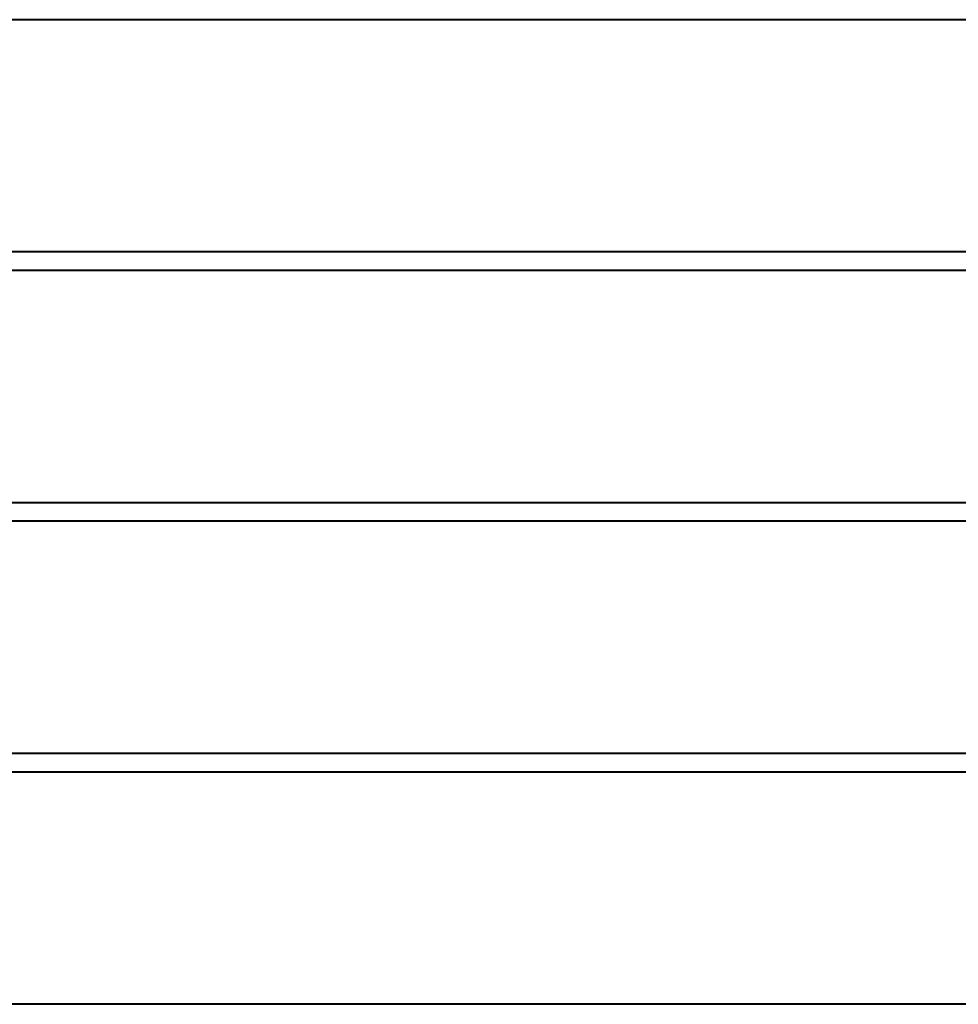
# Model space of a CAD drawing. Units: millimetres. Extents: x 933 to 8062, y -8796 to -2882.
# Drawn here: x 5367 to 5771, y -4983 to -4559 of the extents above; entities that cross this region are included whole.
import ezdxf

# ---------------------------------------------------------------- set-up
doc = ezdxf.new("R2010")
doc.units = ezdxf.units.MM
doc.linetypes.add('K5LT_BASIC', pattern=[0])
doc.layers.add('Системный слой', color=7, linetype='Continuous')

msp = doc.modelspace()

# ---------------------------------------------------------------- linework, layer by layer
at = {"layer": 'Системный слой', "color": 18, "linetype": 'K5LT_BASIC', "lineweight": 40, "true_color": 0x000000}
for p, q in [((6553.28, -4559.1), (5184.22, -4559.1)), ((6553.28, -4559.1), (5184.22, -4559.1)), ((6370.52, -4659.1), (5184.22, -4659.1)), ((6370.52, -4659.1), (5184.22, -4659.1)), ((6553.28, -4659.1), (5184.22, -4659.1)), ((6553.28, -4659.1), (5184.22, -4659.1)), ((6553.28, -4667.1), (5184.22, -4667.1)), ((6553.28, -4667.1), (5184.22, -4667.1)), ((6370.52, -4767.1), (5184.22, -4767.1)), ((6370.52, -4767.1), (5184.22, -4767.1)), ((6553.28, -4767.1), (5184.22, -4767.1)), ((6553.28, -4767.1), (5184.22, -4767.1)), ((6553.28, -4775.1), (5184.22, -4775.1)), ((6553.28, -4775.1), (5184.22, -4775.1)), ((6370.52, -4875.1), (5184.22, -4875.1)), ((6370.52, -4875.1), (5184.22, -4875.1)), ((6553.28, -4875.1), (5184.22, -4875.1)), ((6553.28, -4875.1), (5184.22, -4875.1)), ((6553.28, -4883.1), (5184.22, -4883.1)), ((6553.28, -4883.1), (5184.22, -4883.1)), ((6553.28, -4983.1), (5184.22, -4983.1)), ((6136.45, -4983.1), (5184.22, -4983.1)), ((6553.28, -4983.1), (5184.22, -4983.1)), ((6136.45, -4983.1), (5184.22, -4983.1))]:
    msp.add_line(p, q, dxfattribs=at)

doc.saveas('drawing.dxf')
